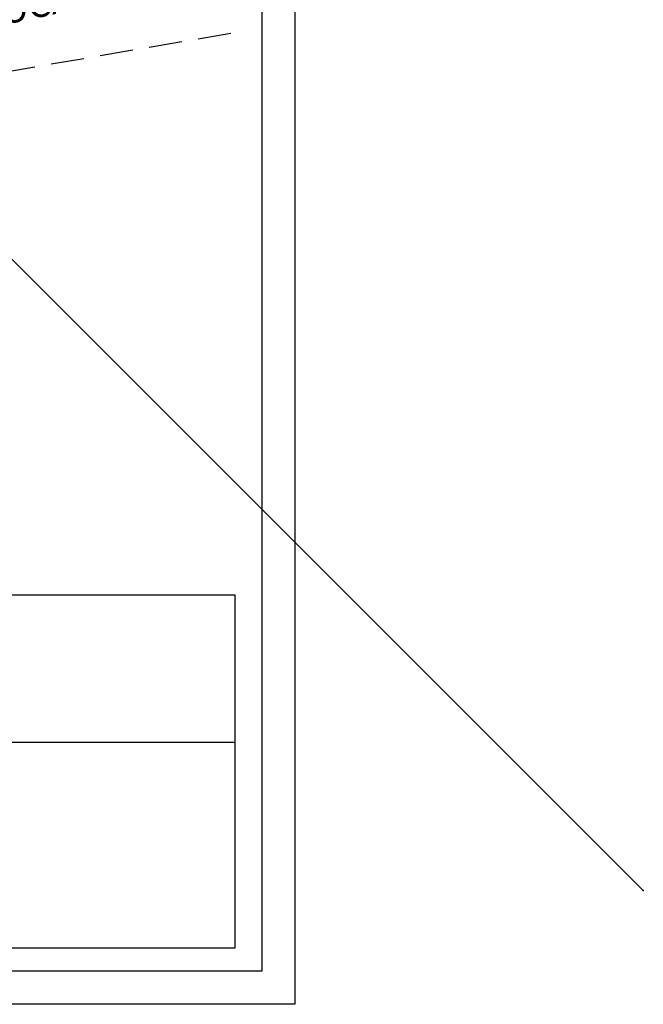
# Model space of a CAD drawing. Extents: x 180265 to 180448, y 1663428 to 1663740.
# Drawn here: x 180401 to 180448, y 1663428 to 1663502 of the extents above; entities that cross this region are included whole.
import ezdxf

# ---------------------------------------------------------------- set-up
doc = ezdxf.new("R2010")
doc.units = 0
doc.header["$LTSCALE"] = 5
doc.header["$MEASUREMENT"] = 0
doc.linetypes.add('DASHED2', pattern=[0.375, 0.25, -0.125])
for name, color, linetype in [('PRINT_A4_A3', 7, 'CONTINUOUS'), ('T-ALINH-PROJ-C', 6, 'CONTINUOUS'), ('T-MFIO-EXI', 7, 'DASHED2'), ('T-TEXTP', 7, 'CONTINUOUS'), ('Textos', 1, 'CONTINUOUS')]:
    doc.layers.add(name, color=color, linetype=linetype)

msp = doc.modelspace()

# ---------------------------------------------------------------- linework, layer by layer
at = {"layer": 'PRINT_A4_A3', "lineweight": 30}
for p, q in [((180334.626, 1663458.847), (180416.836, 1663458.847)), ((180416.836, 1663458.847), (180416.836, 1663432.21)), ((180416.836, 1663432.21), (180334.626, 1663432.21))]:
    msp.add_line(p, q, dxfattribs=at)
at = {"layer": 'PRINT_A4_A3', "color": 1, "lineweight": 30}
for points in [[(180327.466, 1663564.713), (180421.351, 1663564.713), (180421.351, 1663427.989), (180327.466, 1663427.989)], [(180329.966, 1663562.213), (180418.851, 1663562.213), (180418.851, 1663430.489), (180329.966, 1663430.489)]]:
    msp.add_lwpolyline(points, close=True, dxfattribs=at)
at = {"layer": 'T-ALINH-PROJ-C', "linetype": 'Continuous'}
msp.add_line((180447.637, 1663436.574), (180387.872, 1663496.276), dxfattribs=at)
msp.add_point((180447.637, 1663436.574), dxfattribs=at)
at = {"layer": 'T-MFIO-EXI', "ltscale": 2}
msp.add_line((180388.185, 1663496.35), (180417.392, 1663501.344), dxfattribs=at)
at = {"layer": 'T-TEXTP', "lineweight": 30}
msp.add_line((180334.626, 1663447.76), (180416.836, 1663447.76), dxfattribs=at)

# ---------------------------------------------------------------- texts
at = {"layer": 'Textos', "linetype": 'Continuous', "insert": (180382.4, 1663500.244), "char_height": 2, "width": 33.0238, "attachment_point": 1, "rotation": 12}
msp.add_mtext('{\\Fsimplex.shx;RUA JAMES BOCACIO}', dxfattribs=at)

doc.saveas('drawing.dxf')
